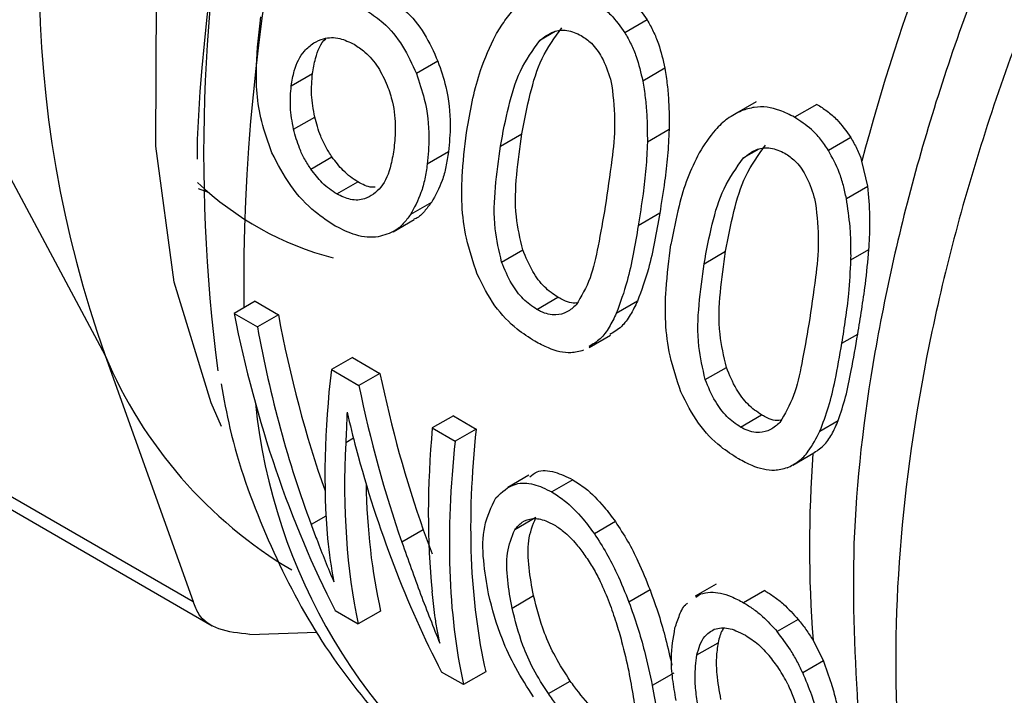
# Model space of a CAD drawing. Extents: x 0.4 to 10.6, y 0.4 to 8.1.
# Drawn here: x 3.9 to 3.9, y 5.4 to 5.4 of the extents above; entities that cross this region are included whole.
import ezdxf

# ---------------------------------------------------------------- set-up
doc = ezdxf.new("R2010")
doc.units = 0
doc.linetypes.add('SLD-SOLID', pattern=[0])
doc.layers.get('0').update_dxf_attribs({"linetype": 'CONTINUOUS'})

msp = doc.modelspace()

# ---------------------------------------------------------------- linework, layer by layer
at = {"color": 7, "linetype": 'SLD-SOLID'}
for p, q in [((3.886640480829676, 5.37216780632326), (3.886049027424309, 5.37182636754006)), ((3.881084736415013, 5.371070816458576), (3.880513548102556, 5.370741076464522)), ((3.868231794728832, 5.370773183832927), (3.872253640592759, 5.363262160598686)), ((3.877190454415911, 5.370417433352411), (3.877754366762811, 5.370742973021032)), ((3.887111273840479, 5.370884009626703), (3.886525334027322, 5.370545753772575)), ((3.851638104676668, 5.369973994855821), (3.874586241242318, 5.356726317598134)), ((3.889539910099603, 5.369996226815155), (3.888953055059412, 5.369657442611677)), ((3.891149926249573, 5.369926203448602), (3.890556388682234, 5.369583561504316)), ((3.877254937123762, 5.369265627803758), (3.877816116772257, 5.369589589919135)), ((3.852336820123777, 5.36922445410621), (3.87509477268264, 5.356086567741751)), ((3.882746733591835, 5.368818169570223), (3.883315629915772, 5.369146586427455)), ((3.887226563717833, 5.369255978997406), (3.886648223976559, 5.368922110571342)), ((3.874691800998545, 5.368994782674431), (3.874691800998545, 5.368466966430129)), ((3.892047787917983, 5.369046234385617), (3.891456334512615, 5.368704795602421)), ((3.881367922097038, 5.368663285147368), (3.880803992452545, 5.368337735493131)), ((3.877712792508536, 5.368207824833198), (3.878272402361945, 5.368530880725133)), ((3.892501880994498, 5.367752797023156), (3.892345019712987, 5.368422130208061)), ((3.878400934570445, 5.367547621213804), (3.878960095570188, 5.367870417988033)), ((3.874719223412158, 5.367696029612341), (3.874984639089411, 5.367598257619536)), ((3.891932641115682, 5.367424181834991), (3.892501880994498, 5.367752797023156)), ((3.880915481304285, 5.367322061172197), (3.88035528403466, 5.366998666172098)), ((3.886975887908623, 5.367033564465138), (3.886406991584687, 5.366705147607878)), ((3.879894096908105, 5.366543244403903), (3.880453048903747, 5.366865920522632)), ((3.882779196734925, 5.36573957507566), (3.883339670732734, 5.366063129827533)), ((3.888154040680195, 5.365696597632638), (3.888722937004132, 5.366025014489871)), ((3.892055531477533, 5.365800538248474), (3.892532513017566, 5.366075893830758)), ((3.876231921872246, 5.364697477852564), (3.875673812203316, 5.364375287998698)), ((3.876231921872246, 5.364697477852564), (3.876850984935916, 5.364340100352857)), ((3.883713293437535, 5.364480861717644), (3.884272454437278, 5.364803658491874)), ((3.88638484860538, 5.364700103877973), (3.885823543989124, 5.364376069620268)), ((3.875673812203316, 5.364375287998698), (3.876292875266985, 5.364017910498991)), ((3.876850984935916, 5.364340100352857), (3.876292875266985, 5.364017910498991)), ((3.885106875829234, 5.36347272709229), (3.885665755755983, 5.363795361606534)), ((3.891814299502644, 5.363583575191377), (3.892234893701358, 5.363826379054061)), ((3.872253640592759, 5.363262160598686), (3.874586241242318, 5.356726317598134)), ((3.878814516341011, 5.363206577800439), (3.878256406672083, 5.362884387946572)), ((3.878814516341011, 5.363206577800439), (3.879547517570903, 5.362783425197434)), ((3.878256406672083, 5.362884387946572), (3.878989407901973, 5.362461235343567)), ((3.888186503823285, 5.362618003138078), (3.888746977821095, 5.36294155788995)), ((3.879547517570903, 5.362783425197434), (3.878989407901973, 5.362461235343567)), ((3.881495857194226, 5.361658672673966), (3.880937747525297, 5.361336482820099)), ((3.881495857194226, 5.361658672673966), (3.882103526473429, 5.361307872666121)), ((3.889120600525895, 5.361359289780061), (3.889679761525638, 5.361682086554289)), ((3.891230851550245, 5.361254497571689), (3.891718570398289, 5.3615360516696)), ((3.880937747525297, 5.361336482820099), (3.8815454168045, 5.360985682812254)), ((3.882103526473429, 5.361307872666121), (3.8815454168045, 5.360985682812254)), ((3.890513205431554, 5.360350590597764), (3.891070353315571, 5.360672225225023)), ((3.883498478463307, 5.360081079146092), (3.882939590610757, 5.35975844005638)), ((3.884666394329149, 5.359961275560488), (3.884108467602613, 5.359639191317014)), ((3.883686011197257, 5.358955433561397), (3.883124910584666, 5.358631517072508)), ((3.885798750203064, 5.358849347623613), (3.885240129938499, 5.358526863009155)), ((3.880698231306322, 5.358630134390379), (3.880128894056575, 5.358301462992081)), ((3.880698231306322, 5.358630134390379), (3.88093141175891, 5.357996301454905)), ((3.888479481709858, 5.357190763569657), (3.887920614866297, 5.356868136608178)), ((3.883055019969425, 5.356556116735915), (3.883624663900556, 5.35688496517762)), ((3.886719321258234, 5.357037346277996), (3.886157741952504, 5.35671315344543)), ((3.887935516015672, 5.356843868592393), (3.888056176782739, 5.356928734202286)), ((3.889763220684286, 5.357018940335032), (3.889205293957749, 5.356696856091559)), ((3.878361300072921, 5.356486722639512), (3.878972767380751, 5.356133730076321)), ((3.87956604132332, 5.356476219833251), (3.878972767380751, 5.356133730076321)), ((3.890656155119505, 5.356251514967603), (3.890097869105091, 5.355929223311655)), ((3.876092869537533, 5.355856276853445), (3.877866868994387, 5.355912850799132)), ((3.887965034939923, 5.355310789423934), (3.88852774280413, 5.35563563375944)), ((3.891321087531252, 5.355160104221611), (3.891046957139619, 5.355701364919729)), ((3.890773053557235, 5.354843730942606), (3.891321087531252, 5.355160104221611)), ((3.881764248236911, 5.354522242479509), (3.881183164326435, 5.354857695080701)), ((3.882357522179501, 5.354864732236457), (3.881764248236911, 5.354522242479509)), ((3.887347832134507, 5.354825819148106), (3.886778681592601, 5.354497255533937)), ((3.884019624158874, 5.35428317407391), (3.884601527111669, 5.354619099498207))]:
    msp.add_line(p, q, dxfattribs=at)
at = {"color": 8, "linetype": 'SLD-SOLID'}
for p, q in [((3.884198592365381, 5.371857470305682), (3.883794716935598, 5.371624317982858)), ((3.889605899453525, 5.368735898368133), (3.889202024023819, 5.368502746045355)), ((3.87884212780608, 5.361063690174329), (3.878637094629564, 5.360945327040961)), ((3.878113816231766, 5.358998324588963), (3.877720331137559, 5.358771170479195))]:
    msp.add_line(p, q, dxfattribs=at)
at = {"color": 8, "linetype": 'SLD-SOLID', "flags": 128}
msp.add_lwpolyline([(3.875340178471386, 5.361377890418076), (3.875067508613224, 5.361999747027716), (3.874081233926772, 5.365202062795053), (3.873592776036596, 5.368819381796787), (3.87361304628481, 5.37277089910386), (3.874141591867565, 5.376968344349316), (3.875166605949936, 5.381317953542442), (3.876665191411111, 5.385722563601376), (3.878603872328221, 5.390083782815801), (3.880939341773155, 5.394304188755165), (3.883619429217759, 5.398289504524791), (3.886584265937231, 5.401950704755924), (3.889767622378504, 5.405206004285351), (3.889847071139391, 5.405279390884236)], dxfattribs=at)
at = {"color": 7, "linetype": 'SLD-SOLID'}
for centre, radius, start, end in [((3.926608653937232, 5.366505012765605), 0.05197651944153352, 132.8675987907582, 177.2543771555744), ((3.918750454623544, 5.368622884381317), 0.0438856932281569, 147.4366348940628, 187.550175035881), ((3.949349175542181, 5.353233596565834), 0.05899295475348682, 141.7675182687665, 165.0804087419821), ((3.900377097009112, 5.373349988945964), 0.02987796983676553, 160.2671894112578, 199.7328100890385), ((3.88046360836926, 5.373967984479508), 0.008402028912075418, 226.7340419930913, 255.114799172724), ((3.883338722391339, 5.367896117684869), 0.01201468254918964, 202.6866562455708, 239.2927813583385), ((3.924126746813681, 5.358191394331252), 0.03317339515439518, 175.7359781261742, 184.304745317235)]:
    msp.add_arc(centre, radius, start, end, dxfattribs=at)
at = {"color": 8, "linetype": 'SLD-SOLID'}
for centre, radius, start, end in [((3.92918078302427, 5.36503967838479), 0.05325255245672725, 132.2903082468931, 180.5552660436555), ((3.891436733826071, 5.363538543381076), 0.01527656224650322, 185.8065815702571, 235.8704775602591)]:
    msp.add_arc(centre, radius, start, end, dxfattribs=at)
at = {"color": 7, "linetype": 'SLD-SOLID'}
for centre, major_axis, ratio, start_param, end_param in [((3.900783031738324, 5.381230536667297), (0.0121838016139888, 0.03425362203759619), 0.6658480979970487, 2.30266639782334, 2.582851517431605), ((3.901440866513907, 5.38085077673477), (0.01278493928549729, 0.03309363056919779), 0.6563126177378863, 2.323882935647783, 2.488619951937407), ((3.901440866513907, 5.38085077673477), (0.01307063625277083, 0.03383315304001755), 0.6563126177378781, 2.322352890244909, 2.504001193717539), ((3.903991435405359, 5.379378364654907), (0.02222962952463536, 0.02867916859091845), 0.4637817576888798, 2.487773331303222, 2.675003905871124), ((3.904081677564021, 5.3793262689656), (0.01152364571077857, 0.0336861384540228), 0.6698097475092556, 2.295195640731583, 2.438121180938076), ((3.904081677564021, 5.3793262689656), (0.01178115734677343, 0.03443890132450456), 0.6698097475092304, 2.293665595328565, 2.433400359910644), ((3.903559033712677, 5.379627984838778), (0.0120969840648355, 0.03429386913508736), 0.6667210248608603, 2.333837500902733, 2.366118175006123), ((3.906630076762519, 5.377855109422819), (0.02174043058756192, 0.02897540674919253), 0.4793581218760982, 2.482279320453624, 2.660274593995731), ((3.90727180044912, 5.377484650223989), (0.02164810496441882, 0.02811019358986844), 0.466941766490776, 2.488251241060567, 2.775038639181693), ((3.904502505557578, 5.379083330136018), (0.02218212007166631, 0.0287079275162565), 0.4653202178925151, 2.552654604416141, 2.767450077051854), ((3.903541466830327, 5.379638125984099), (0.01188331411320265, 0.03439222628875527), 0.6688254141121652, 2.361341989305599, 2.576137461873423), ((3.90727180044912, 5.377484650223989), (0.02213186149993663, 0.02873835434048022), 0.46694176649077, 2.486721195657637, 2.766906315281085), ((3.904502505557578, 5.379083330136018), (0.02169726498813285, 0.02808043183284159), 0.4653202178925041, 2.616154807785185, 2.775582400933588), ((3.903826311340807, 5.379473688748343), (0.02171812090250702, 0.02898891894155931), 0.4800542434369027, 2.669245853818501, 2.721834499044171)]:
    msp.add_ellipse(centre, major_axis=major_axis, ratio=ratio, start_param=start_param, end_param=end_param, dxfattribs=at)
at = {"color": 8, "linetype": 'SLD-SOLID'}
for points, knots in [([(3.907815431630249, 5.390808655460945), (3.90653300882706, 5.389238341727909), (3.903968163220684, 5.386097714261841), (3.900644794395542, 5.380794526859108), (3.89782674413565, 5.375241434842816), (3.895622749084199, 5.36954182765043), (3.894086381818793, 5.363868943733411), (3.893263033783257, 5.358378214799425), (3.893174159414933, 5.353222463403434), (3.893826138960029, 5.348552255600315), (3.895186734256101, 5.34447363318368), (3.897269990537179, 5.341192743481727), (3.899184725863258, 5.339141685441042), (3.900541031063146, 5.338498174427087), (3.900812109769737, 5.338369558733985)], [0, 0, 0, 0, 0.0888905483189335, 0.1777810966376086, 0.266671644956284, 0.3555621932749595, 0.4444527415936347, 0.5333432899123103, 0.622233838230986, 0.7111243865496615, 0.800014934868337, 0.8889054831870119, 0.9777960315056875, 1, 1, 1, 1]), ([(3.904491967663852, 5.389159576989364), (3.903337064408492, 5.387601261239102), (3.901027257763389, 5.384484629557257), (3.898095507239506, 5.379341045396431), (3.895656870471987, 5.374023848654824), (3.893802573788121, 5.368627426223709), (3.89259090393581, 5.363317806206895), (3.891996491226669, 5.358247330888204), (3.892164908712487, 5.355200010657013), (3.892247573585308, 5.35370428509068)], [0, 0, 0, 0, 0.1435957425002291, 0.2871915017090312, 0.4307872776261754, 0.5743830702516299, 0.7179788795853643, 0.8615747056273483, 1, 1, 1, 1])]:
    msp.add_open_spline(points, degree=3, knots=knots, dxfattribs=at)
at = {"color": 7, "linetype": 'SLD-SOLID'}
for points, knots in [([(3.885742619161212, 5.373047775386186), (3.885834225345882, 5.372990228833667), (3.886017494332075, 5.3728751001622), (3.886333794030119, 5.372601621655781), (3.88652243522006, 5.372334784476419), (3.886640480829676, 5.37216780632326)], [0, 0, 0, 0, 0.2721984420537662, 0.5445651153152551, 1, 1, 1, 1]), ([(3.879787012275496, 5.372728043422983), (3.879930121150536, 5.372633190631923), (3.88027553057754, 5.372404252711748), (3.880743346036205, 5.371835632310508), (3.880972995116847, 5.371321150157057), (3.881084736415013, 5.371070816458576)], [0, 0, 0, 0, 0.2664325642126983, 0.6430650741615482, 1, 1, 1, 1]), ([(3.882615453935578, 5.371757443665105), (3.882696992055078, 5.371889268975834), (3.882860136131277, 5.372153029271882), (3.883094490694616, 5.372455105775712), (3.883273699176728, 5.372565126546752), (3.883331472196412, 5.372600594913515)], [0, 0, 0, 0, 0.4037176599575397, 0.8077712005463934, 1, 1, 1, 1]), ([(3.885149081593874, 5.372705133441901), (3.88524071386969, 5.372647602829105), (3.885424034835972, 5.372532506184013), (3.88574082038032, 5.372259387284982), (3.885930409079269, 5.371993022022864), (3.886049027424309, 5.37182636754006)], [0, 0, 0, 0, 0.27225527081183, 0.5446781592634315, 1, 1, 1, 1]), ([(3.879212238602788, 5.372396233644499), (3.879355394455892, 5.372301412889032), (3.879701091286218, 5.372072437028781), (3.880170078786477, 5.371504495192703), (3.880401221497833, 5.370990741368211), (3.880513548102556, 5.370741076464522)], [0, 0, 0, 0, 0.2664974016136429, 0.6435455137241565, 1, 1, 1, 1]), ([(3.876678919835849, 5.368642120599856), (3.876578035886882, 5.368917920593964), (3.876297072702962, 5.369686027366773), (3.876227511214251, 5.370925503074498), (3.876335633486381, 5.371817958000826), (3.876387392865378, 5.372245186469669)], [0, 0, 0, 0, 0.2260278219846481, 0.6294905896258621, 1, 1, 1, 1]), ([(3.886640480829676, 5.37216780632326), (3.886697315226331, 5.372068122230824), (3.886810988690568, 5.371868745853427), (3.886986375186013, 5.371443626399319), (3.887061988460836, 5.371104836065633), (3.887111273840479, 5.370884009626703)], [0, 0, 0, 0, 0.258249835131426, 0.5165208944962767, 1, 1, 1, 1]), ([(3.881868461301179, 5.369325185371475), (3.881914809743863, 5.369580081720186), (3.882007522516446, 5.37008996179041), (3.882226799301456, 5.370926100771454), (3.882473507081808, 5.371453815462074), (3.882615453935578, 5.371757443665105)], [0, 0, 0, 0, 0.2979944567853082, 0.5960910594447154, 1, 1, 1, 1]), ([(3.883315629915772, 5.369146586427455), (3.88338395002414, 5.369499291160256), (3.883516398770863, 5.37018306202858), (3.883817269265633, 5.371190895529852), (3.884188641732607, 5.371700910056419), (3.884378100395656, 5.371961098085772)], [0, 0, 0, 0, 0.3429085411805125, 0.6647794859355679, 0.9999999999999999, 0.9999999999999999, 0.9999999999999999, 0.9999999999999999]), ([(3.883794716935598, 5.371624317982858), (3.883912205513449, 5.371714487023398), (3.884127185767426, 5.371879478068409), (3.884524011932862, 5.371921358009519), (3.884767336670723, 5.371809511071061), (3.884893313143178, 5.371751604575874)], [0, 0, 0, 0, 0.3675651423542497, 0.6725696157164724, 1, 1, 1, 1]), ([(3.884893313143178, 5.371751604575874), (3.884985184301275, 5.371688982318521), (3.885191720245905, 5.371548200953129), (3.885474808131804, 5.371151339536941), (3.885630799959228, 5.370740560219592), (3.885694770012459, 5.370476952371815), (3.885708760692828, 5.370419299564682)], [0, 0, 0, 0, 0.2326460713905832, 0.5230126311085573, 0.8956796581927865, 1, 1, 1, 1]), ([(3.886049027424309, 5.37182636754006), (3.886106283186279, 5.371726821369876), (3.886220799715399, 5.371527720327389), (3.886397921853635, 5.371103640492509), (3.886475084885854, 5.370765774575155), (3.886525334027322, 5.370545753772575)], [0, 0, 0, 0, 0.2585793829524491, 0.517181370377013, 1, 1, 1, 1]), ([(3.877190454415911, 5.370417433352411), (3.877213360788313, 5.370552340258431), (3.877272781659172, 5.370902299025341), (3.877473217474748, 5.371317737221506), (3.87770219801554, 5.371489845782856), (3.877789905647157, 5.371555769438398)], [0, 0, 0, 0, 0.2790381451659975, 0.7238461549825919, 1, 1, 1, 1]), ([(3.877754366762811, 5.370742973021032), (3.877778609000896, 5.370876615527632), (3.877841554279266, 5.37122361998945), (3.877971496329444, 5.37155065721358), (3.878107285360809, 5.371667563552573), (3.878107623118681, 5.37166785434216)], [0, 0, 0, 0, 0.3845423666768252, 0.9984691277436777, 1, 1, 1, 1]), ([(3.877789905647157, 5.371555769438398), (3.877874770914577, 5.371598292416422), (3.878084778258225, 5.371703519654021), (3.878461412515107, 5.371712040966522), (3.878735257641574, 5.371580789755311), (3.878862315485013, 5.371519892210554)], [0, 0, 0, 0, 0.2665958599447664, 0.6597173387499105, 1, 1, 1, 1]), ([(3.878862315485013, 5.371519892210554), (3.878958964212992, 5.371456426183991), (3.879191097019008, 5.371303992239532), (3.879510252563067, 5.370931187532087), (3.879666658616754, 5.370591128551388), (3.879742073136952, 5.370427161848925)], [0, 0, 0, 0, 0.2697518406339435, 0.6478952491554015, 0.9999999999999999, 0.9999999999999999, 0.9999999999999999, 0.9999999999999999]), ([(3.882746733591835, 5.368818169570223), (3.882813713731233, 5.369170427176972), (3.882943424815105, 5.369852595300007), (3.883239404477151, 5.370857571551398), (3.883607116976874, 5.371365289760627), (3.883794716935598, 5.371624317982858)], [0, 0, 0, 0, 0.3434001912431882, 0.6650152031432903, 1, 1, 1, 1]), ([(3.881084736415013, 5.371070816458576), (3.881161600530366, 5.370846335151415), (3.881352110813185, 5.370289950717426), (3.881440048033566, 5.369444509815821), (3.881389559907836, 5.36889765287111), (3.881367922097038, 5.368663285147368)], [0, 0, 0, 0, 0.2787505085038528, 0.6908924661066638, 0.9999999999999999, 0.9999999999999999, 0.9999999999999999, 0.9999999999999999]), ([(3.877816116772257, 5.369589589919135), (3.87779646679304, 5.369688958479228), (3.877757166155138, 5.369887699035435), (3.877718733614114, 5.370280269320674), (3.877740143556384, 5.370558281785888), (3.877754366762811, 5.370742973021032)], [0, 0, 0, 0, 0.251307154105045, 0.5026229980542587, 1, 1, 1, 1]), ([(3.880513548102556, 5.370741076464522), (3.880591123533419, 5.370516818386061), (3.880783233235786, 5.369961460172419), (3.880873785527659, 5.369117469123249), (3.880824938685165, 5.368571748423085), (3.880803992452545, 5.368337735493131)], [0, 0, 0, 0, 0.2789522947339954, 0.6908043141910013, 1, 1, 1, 1]), ([(3.887111273840479, 5.370884009626703), (3.887134706513385, 5.370736686648374), (3.88718156511625, 5.370442083085122), (3.887226556237212, 5.369895259310291), (3.887226560829025, 5.36950285139327), (3.887226563717833, 5.369255978997406)], [0, 0, 0, 0, 0.2705973645380574, 0.5411168624391035, 1, 1, 1, 1]), ([(3.879742073136952, 5.370427161848925), (3.879792239853292, 5.370281466113408), (3.879920594166789, 5.369908695530119), (3.879972847202172, 5.369331263055108), (3.879937831817458, 5.368947874858039), (3.879922220625368, 5.368776945798197)], [0, 0, 0, 0, 0.262298207257175, 0.6711044449444613, 0.9999999999999999, 0.9999999999999999, 0.9999999999999999, 0.9999999999999999]), ([(3.885708760692828, 5.370419299564682), (3.885744441731666, 5.370078709362804), (3.88581499362413, 5.369405262510371), (3.885697148420469, 5.368333132728275), (3.88559045830474, 5.367623063460868), (3.885528719294073, 5.367212163409115)], [0, 0, 0, 0, 0.3012431480464867, 0.595646171705366, 1, 1, 1, 1]), ([(3.886525334027322, 5.370545753772575), (3.886549495157885, 5.370398568631067), (3.886597810413539, 5.370104241024092), (3.886645293647587, 5.369558875953787), (3.886647093353065, 5.36916779694601), (3.886648223976559, 5.368922110571342)], [0, 0, 0, 0, 0.271073733963336, 0.5420688706353133, 1, 1, 1, 1]), ([(3.877254937123762, 5.369265627803758), (3.877235086958323, 5.369364914880677), (3.87719538593044, 5.369563492520802), (3.87715609483266, 5.369955540927428), (3.877176741964983, 5.370233098252491), (3.877190454415911, 5.370417433352411)], [0, 0, 0, 0, 0.2514156317782393, 0.5028400915648442, 1, 1, 1, 1]), ([(3.891149926249573, 5.369926203448602), (3.891241532642264, 5.36986865677618), (3.891424802046406, 5.369753527863717), (3.891741101711971, 5.369480049220201), (3.891929742669663, 5.369213212159215), (3.892047787917983, 5.369046234385617)], [0, 0, 0, 0, 0.2721990442467944, 0.5445663253601126, 1, 1, 1, 1]), ([(3.889149266298101, 5.369754813352055), (3.889023309963138, 5.369690582020411), (3.88877152861457, 5.369562186324345), (3.888377122535841, 5.369195619762198), (3.888158271298371, 5.368849922936794), (3.888022761191472, 5.368635871536825)], [0, 0, 0, 0, 0.2759967305868468, 0.5517057085531369, 1, 1, 1, 1]), ([(3.890556388682234, 5.369583561504316), (3.890427234859711, 5.369649861679325), (3.890081482408894, 5.369827351184097), (3.889585721876139, 5.369896981979352), (3.889261149280218, 5.369791257496169), (3.889149266298101, 5.369754813352055)], [0, 0, 0, 0, 0.2809574660393918, 0.75213981716462, 1, 1, 1, 1]), ([(3.878272402361945, 5.368530880725133), (3.87821580660966, 5.368618203749115), (3.878102679413154, 5.368792750574531), (3.877935004713447, 5.369148071667946), (3.877861998451089, 5.369419197544629), (3.877816116772257, 5.369589589919135)], [0, 0, 0, 0, 0.2711159949767917, 0.5419239289324231, 0.9999999999999999, 0.9999999999999999, 0.9999999999999999, 0.9999999999999999]), ([(3.891456334512615, 5.368704795602421), (3.8913875744854, 5.368806684297549), (3.891250074385407, 5.369010432119297), (3.890952607605943, 5.369322945174911), (3.890708838469924, 5.36948328637431), (3.890556388682234, 5.369583561504316)], [0, 0, 0, 0, 0.2725806338003208, 0.5450821636000878, 1, 1, 1, 1]), ([(3.877712792508536, 5.368207824833198), (3.877656094414045, 5.368295098017811), (3.877542764695083, 5.368469542072312), (3.877374608708545, 5.368824572011159), (3.87730111799506, 5.369095425822811), (3.877254937123762, 5.369265627803758)], [0, 0, 0, 0, 0.2711612490935734, 0.542004602264276, 1, 1, 1, 1]), ([(3.882132272545946, 5.365415772574203), (3.882025389647295, 5.365734032084754), (3.881719210077572, 5.366645726670426), (3.881691996898127, 5.367978932687139), (3.88181678371134, 5.368930935353695), (3.881868461301179, 5.369325185371475)], [0, 0, 0, 0, 0.2390831028799195, 0.6848837605636342, 1, 1, 1, 1]), ([(3.883339670732734, 5.366063129827533), (3.883271531589561, 5.366358919949578), (3.883114820061196, 5.36703920032797), (3.883164866899343, 5.368065133301755), (3.883265079771682, 5.368783980182066), (3.883315629915772, 5.369146586427455)], [0, 0, 0, 0, 0.276016047175159, 0.6348024731751075, 1, 1, 1, 1]), ([(3.887226563717833, 5.369255978997406), (3.887215328674722, 5.369021939345438), (3.887192872786702, 5.368554155807374), (3.887099883533425, 5.367812959489384), (3.887020619648646, 5.367314733221341), (3.886975887908623, 5.367033564465138)], [0, 0, 0, 0, 0.3037238527148114, 0.607063876669814, 0.9999999999999999, 0.9999999999999999, 0.9999999999999999, 0.9999999999999999]), ([(3.886648223976559, 5.368922110571342), (3.88663802584469, 5.368688311511407), (3.886617642569208, 5.368221011156052), (3.886527779901336, 5.367481694840391), (3.886450525341008, 5.366985025819031), (3.886406991584687, 5.366705147607878)], [0, 0, 0, 0, 0.304128106305494, 0.6078688776160307, 1, 1, 1, 1]), ([(3.892047787917983, 5.369046234385617), (3.892104085139534, 5.368948796089382), (3.89221771835623, 5.368752121604826), (3.892302328108566, 5.368532795660231), (3.892345019713101, 5.368422130208173)], [0, 0, 0, 0, 0.4954292696115091, 0.9999999999999999, 0.9999999999999999, 0.9999999999999999, 0.9999999999999999]), ([(3.878360598099808, 5.366696534910234), (3.878182343951965, 5.366811691798431), (3.877763886330021, 5.367082026476015), (3.877145716234016, 5.367738590421265), (3.876833531057843, 5.368342855426497), (3.876678919835849, 5.368642120599856)], [0, 0, 0, 0, 0.2724995468421554, 0.639701873601232, 1, 1, 1, 1]), ([(3.879922220625368, 5.368776945798197), (3.87989832584236, 5.368625119210254), (3.879835375831653, 5.368225137116535), (3.879653634050803, 5.367781417696115), (3.879442058007259, 5.367598305806736), (3.879375102190795, 5.367540357818616)], [0, 0, 0, 0, 0.294882001075163, 0.7768568192711016, 1, 1, 1, 1]), ([(3.881367922097038, 5.368663285147368), (3.881347242463911, 5.368530747403223), (3.881305877799928, 5.36826563732037), (3.881175899006569, 5.367790515294874), (3.881018368200944, 5.367507139953274), (3.880915481304285, 5.367322061172197)], [0, 0, 0, 0, 0.2574921402191575, 0.515051490185853, 0.9999999999999999, 0.9999999999999999, 0.9999999999999999, 0.9999999999999999]), ([(3.882779196734925, 5.36573957507566), (3.882710507873104, 5.366035084606166), (3.882552580643717, 5.366714510646622), (3.882599809164344, 5.367738796497084), (3.882697471215978, 5.368456265951289), (3.882746733591835, 5.368818169570223)], [0, 0, 0, 0, 0.2761292162611777, 0.6348674431507609, 0.9999999999999999, 0.9999999999999999, 0.9999999999999999, 0.9999999999999999]), ([(3.888022761191472, 5.368635871536825), (3.887914554043864, 5.368414125974069), (3.887698337082535, 5.367971039238798), (3.887452421585325, 5.367147381786866), (3.887340245559508, 5.366548082223717), (3.887275768389442, 5.366203613433948)], [0, 0, 0, 0, 0.2987334077380067, 0.5969220249855314, 1, 1, 1, 1]), ([(3.888722937004132, 5.366025014489871), (3.8887912571125, 5.366377719222672), (3.888923705859222, 5.367061490090996), (3.889224576353977, 5.368069323592247), (3.889595948820872, 5.368579338118884), (3.889785407483877, 5.368839526148269)], [0, 0, 0, 0, 0.3429085411865391, 0.6647794859442138, 1, 1, 1, 1]), ([(3.889202024023819, 5.368502746045355), (3.889319512601765, 5.368592915085909), (3.889534492855883, 5.368757906130919), (3.889931319021324, 5.368799786071889), (3.890174643759082, 5.36868793913349), (3.890300620231399, 5.36863003263837)], [0, 0, 0, 0, 0.3675651425943233, 0.6725696160565873, 1, 1, 1, 1]), ([(3.890300620231399, 5.36863003263837), (3.890392491389463, 5.368567410381051), (3.890599027334046, 5.368426629015714), (3.890882115219898, 5.368029767599833), (3.891038107047336, 5.367618988282432), (3.891102077100656, 5.36735538043459), (3.891116067781105, 5.367297727627196)], [0, 0, 0, 0, 0.2326460712989458, 0.5230126309695722, 0.8956796577141078, 1, 1, 1, 1]), ([(3.891932641115682, 5.367424181834991), (3.8919079330494, 5.367541974494495), (3.891858506826899, 5.367777607916037), (3.891718182737973, 5.368221621429115), (3.891559611309945, 5.368514224590897), (3.891456334512615, 5.368704795602421)], [0, 0, 0, 0, 0.2584696878467431, 0.5170449259653597, 1, 1, 1, 1]), ([(3.878960095570188, 5.367870417988033), (3.878894005669002, 5.367912255373185), (3.878761807922707, 5.367995941502663), (3.878522323923639, 5.368205488813128), (3.878369615646461, 5.368404311347499), (3.878272402361945, 5.368530880725133)], [0, 0, 0, 0, 0.266489299920569, 0.5330509537540236, 1, 1, 1, 1]), ([(3.880803992452545, 5.368337735493131), (3.880783683474128, 5.368205348010092), (3.880743060222251, 5.367940538527394), (3.880614360769657, 5.367466195952422), (3.880457623947016, 5.36718334874015), (3.88035528403466, 5.366998666172098)], [0, 0, 0, 0, 0.2575921100328762, 0.5152513805556179, 1, 1, 1, 1]), ([(3.888154040680195, 5.365696597632638), (3.888221020819593, 5.366048855239388), (3.888350731903463, 5.366731023362423), (3.888646711565495, 5.367735999613791), (3.889014424065139, 5.368243717823092), (3.889202024023819, 5.368502746045355)], [0, 0, 0, 0, 0.3434001912492238, 0.6650152031518908, 1, 1, 1, 1]), ([(3.878400934570445, 5.367547621213804), (3.878334838680614, 5.367589455063496), (3.87820262895804, 5.367673134119423), (3.87796303179502, 5.367882610647562), (3.877810128460172, 5.368081325782272), (3.877712792508536, 5.368207824833198)], [0, 0, 0, 0, 0.2664946040369829, 0.5330615527967171, 1, 1, 1, 1]), ([(3.879419168854274, 5.367730497638942), (3.879388602134651, 5.367727499002342), (3.879245265791913, 5.36771343751296), (3.879085662884953, 5.367801295705187), (3.878960095570188, 5.367870417988033)], [0, 0, 0, 0, 0.2132517060171335, 0.9999999999999999, 0.9999999999999999, 0.9999999999999999, 0.9999999999999999]), ([(3.879375102190795, 5.367540357818616), (3.879298443105183, 5.36749477676485), (3.879119119626976, 5.367388152050554), (3.878781183214299, 5.367366515497272), (3.878524131522091, 5.367488944680533), (3.878400934570445, 5.367547621213804)], [0, 0, 0, 0, 0.27996822521229, 0.6549109675961613, 1, 1, 1, 1]), ([(3.892532513017566, 5.366075893830758), (3.892540681010605, 5.366222067795248), (3.892557018106678, 5.366514435588663), (3.892565154297512, 5.367074923516877), (3.892526576587465, 5.367488222749394), (3.892501880994498, 5.367752797023156)], [0, 0, 0, 0, 0.2645973247830424, 0.5292306072442403, 1, 1, 1, 1]), ([(3.880915481304285, 5.367322061172197), (3.880854003272926, 5.367241214827727), (3.880731002240766, 5.36707946300197), (3.880576068112193, 5.366920852849102), (3.880467618327567, 5.366883740539516), (3.880447562527483, 5.366876877298024)], [0, 0, 0, 0, 0.4488756567124121, 0.8980796532791294, 1, 1, 1, 1]), ([(3.891116067781105, 5.367297727627196), (3.891151748916324, 5.366957137000385), (3.8912223010013, 5.366283689289216), (3.891104456100147, 5.365211559324206), (3.890997766085292, 5.364501490349177), (3.890936027212031, 5.364090590992614)], [0, 0, 0, 0, 0.3012435064275011, 0.5956468967090223, 1, 1, 1, 1]), ([(3.892055531477533, 5.365800538248474), (3.892055886954097, 5.36594540041298), (3.892056597971271, 5.366235150841608), (3.892030290016494, 5.366777940218156), (3.891970321897598, 5.367174809960588), (3.891932641115682, 5.367424181834991)], [0, 0, 0, 0, 0.2709171039570824, 0.5418830186770452, 1, 1, 1, 1]), ([(3.885528719294073, 5.367212163409115), (3.88546736421954, 5.366861725489525), (3.885352903769164, 5.366207968935409), (3.885155673552885, 5.365274058663943), (3.884893275362029, 5.364829383458247), (3.884759411401591, 5.364602529820464)], [0, 0, 0, 0, 0.3614057033624354, 0.6742174121605484, 1, 1, 1, 1]), ([(3.886975887908623, 5.367033564465138), (3.886931624684997, 5.366780902163403), (3.886843082035888, 5.366275485076869), (3.886669884277574, 5.365471651958249), (3.88648807806318, 5.364979530271802), (3.88638484860538, 5.364700103877973)], [0, 0, 0, 0, 0.3016966862066671, 0.6035038037425327, 1, 1, 1, 1]), ([(3.88035528403466, 5.366998666172098), (3.880294745880204, 5.366916336441871), (3.880173625293911, 5.366751616765763), (3.879902591815697, 5.366517419083788), (3.879656506559903, 5.366450802322407), (3.879501273779257, 5.366408779873425)], [0, 0, 0, 0, 0.2694977766673546, 0.5391926630045603, 1, 1, 1, 1]), ([(3.879501273779257, 5.366408779873425), (3.87940554202281, 5.366401879292746), (3.879214066373311, 5.366388077256552), (3.878831080653674, 5.366459804217712), (3.878543118654675, 5.366604696824002), (3.878360598099808, 5.366696534910234)], [0, 0, 0, 0, 0.2679988244484662, 0.5360316250435235, 0.9999999999999999, 0.9999999999999999, 0.9999999999999999, 0.9999999999999999]), ([(3.886406991584687, 5.366705147607878), (3.886363618330572, 5.366452797289587), (3.886276855904149, 5.365948004039216), (3.886106211740088, 5.365145718490819), (3.885925871393853, 5.364654687082666), (3.885823543989124, 5.364376069620268)], [0, 0, 0, 0, 0.301884917741203, 0.6038806287085441, 1, 1, 1, 1]), ([(3.884272454437278, 5.364803658491874), (3.884149920145094, 5.36488832571047), (3.883904623534996, 5.36505781770604), (3.88356812063016, 5.365507539216537), (3.883420596309866, 5.365866318660838), (3.883339670732734, 5.366063129827533)], [0, 0, 0, 0, 0.3106319529290973, 0.6218419650783948, 1, 1, 1, 1]), ([(3.887539579898906, 5.362294200345993), (3.887432696927817, 5.362612460211279), (3.88712651713126, 5.363524155870677), (3.887099304109697, 5.364857361946752), (3.887224090912104, 5.365809364349534), (3.887275768389442, 5.366203613433948)], [0, 0, 0, 0, 0.2390833540461176, 0.6848845232891874, 1, 1, 1, 1]), ([(3.888746977821095, 5.36294155788995), (3.888678838677921, 5.363237348011993), (3.888522127149556, 5.363917628390386), (3.888572173987703, 5.364943561364171), (3.888672386860042, 5.365662408244482), (3.888722937004132, 5.366025014489871)], [0, 0, 0, 0, 0.2760160471751565, 0.6348024731751108, 1, 1, 1, 1]), ([(3.892234893701358, 5.363826379054061), (3.89227004645836, 5.36404311612067), (3.892340359961622, 5.364476639512269), (3.892452572459627, 5.365219955550187), (3.892503514969396, 5.365765406386956), (3.892532513017566, 5.366075893830758)], [0, 0, 0, 0, 0.301027411925708, 0.6021232391086968, 1, 1, 1, 1]), ([(3.883713293437535, 5.364480861717644), (3.883590716511812, 5.364565531794903), (3.88334533446778, 5.364735029573571), (3.883008433094674, 5.365184521153229), (3.882860386265844, 5.365542989474465), (3.882779196734925, 5.36573957507566)], [0, 0, 0, 0, 0.310704434931991, 0.6219872858111666, 1, 1, 1, 1]), ([(3.891814299502644, 5.363583575191377), (3.891848195474234, 5.36379988909929), (3.891915994320449, 5.364232560968216), (3.892013400314908, 5.364965368537421), (3.892040340018202, 5.365499396625278), (3.892055531477533, 5.365800538248474)], [0, 0, 0, 0, 0.3036237124161652, 0.6073092588824262, 1, 1, 1, 1]), ([(3.888186503823285, 5.362618003138078), (3.888117814961465, 5.362913512668582), (3.887959887732078, 5.363592938709038), (3.888007116252704, 5.3646172245595), (3.888104778304339, 5.365334694013705), (3.888154040680195, 5.365696597632638)], [0, 0, 0, 0, 0.2761292162611949, 0.6348674431508002, 1, 1, 1, 1]), ([(3.883658714775192, 5.36363799725634), (3.883501729269824, 5.363738266038899), (3.883130389197307, 5.363975446005924), (3.882557922600754, 5.364560657287819), (3.882276495132186, 5.36512603470916), (3.882132272545946, 5.365415772574203)], [0, 0, 0, 0, 0.2631078588950335, 0.6223663208459154, 0.9999999999999999, 0.9999999999999999, 0.9999999999999999, 0.9999999999999999]), ([(3.884774804645588, 5.364660622395819), (3.884774490163196, 5.364660538284738), (3.88465599302638, 5.364628845183409), (3.884473961895475, 5.364695769126168), (3.884305624086744, 5.364785899087464), (3.884272454437278, 5.364803658491874)], [0, 0, 0, 0, 0.002132103952287401, 0.8033779305143719, 1, 1, 1, 1]), ([(3.88638484860538, 5.364700103877973), (3.886322983339277, 5.364575210431767), (3.886199192197816, 5.364325301181537), (3.885967456204531, 5.364001123627372), (3.885758365827404, 5.363879743178577), (3.885651850193905, 5.363817909078054)], [0, 0, 0, 0, 0.3289022822811137, 0.6581267893583836, 1, 1, 1, 1]), ([(3.884759411401591, 5.364602529820464), (3.884680168949968, 5.364533582853792), (3.884521322576059, 5.364395374413447), (3.88420206304158, 5.36430830215704), (3.883915603753414, 5.364370493931959), (3.883746575177337, 5.364462705293392), (3.883713293437535, 5.364480861717644)], [0, 0, 0, 0, 0.2860777552532646, 0.573460476635572, 0.9160143346098624, 1, 1, 1, 1]), ([(3.885823543989124, 5.364376069620268), (3.885762001382466, 5.364251338082932), (3.885638855859064, 5.36400175277473), (3.885407941193311, 5.363678091554353), (3.885199257055386, 5.363556957425259), (3.885092976743779, 5.363495265275993)], [0, 0, 0, 0, 0.328963391346634, 0.6582491579043799, 1, 1, 1, 1]), ([(3.890936027212031, 5.364090590992614), (3.890874672111977, 5.363740153083869), (3.890760211608852, 5.363086396520611), (3.890562980935091, 5.362152486494084), (3.890300582550196, 5.361707811443297), (3.890166718489865, 5.361480957883014)], [0, 0, 0, 0, 0.3614056793914983, 0.6742173977346468, 1, 1, 1, 1]), ([(3.884950861283996, 5.363397388998302), (3.884840900094142, 5.363368031566733), (3.884557305666691, 5.363292317544285), (3.884102736178659, 5.36340259332569), (3.883779670510484, 5.363573870943283), (3.883658714775192, 5.36363799725634)], [0, 0, 0, 0, 0.2837650601285897, 0.7318417512976997, 1, 1, 1, 1]), ([(3.891718570398289, 5.3615360516696), (3.891785845184723, 5.361739816710775), (3.891920267149263, 5.362146960287014), (3.892080010544514, 5.362922535502456), (3.892179037713734, 5.363500423183449), (3.892234893701358, 5.363826379054061)], [0, 0, 0, 0, 0.3039998970840405, 0.6074231603245326, 1, 1, 1, 1]), ([(3.891230851550245, 5.361254497571689), (3.891311254712327, 5.361464641655417), (3.891471910699018, 5.361884536896409), (3.891655825231142, 5.362672065742325), (3.891756970712242, 5.363253832491449), (3.891814299502644, 5.363583575191377)], [0, 0, 0, 0, 0.3026577844968502, 0.6047496608224573, 1, 1, 1, 1]), ([(3.889679761525638, 5.361682086554289), (3.889557227233428, 5.361766753772895), (3.889311930623279, 5.361936245768485), (3.888975427718417, 5.362385967278994), (3.888827903398179, 5.362744746723297), (3.888746977821095, 5.36294155788995)], [0, 0, 0, 0, 0.3106319529828797, 0.621841965192594, 1, 1, 1, 1]), ([(3.889120600525895, 5.36135928978006), (3.888998023600147, 5.361443959857328), (3.888752641556062, 5.361613457636015), (3.888415740182931, 5.362062949215686), (3.888267693354157, 5.362421417536924), (3.888186503823285, 5.362618003138078)], [0, 0, 0, 0, 0.3107044349858699, 0.6219872859253311, 1, 1, 1, 1]), ([(3.875329845875188, 5.362503041480097), (3.875402529591817, 5.362107913558559), (3.875661146041057, 5.360702006089834), (3.876466480830842, 5.35849569556492), (3.877754863816271, 5.355915845860923), (3.879459525338164, 5.353653229714371), (3.881162180232535, 5.351964615900743), (3.882407677563222, 5.351243522795997), (3.882841913227601, 5.350992117726146)], [0, 0, 0, 0, 0.07822252676640305, 0.2783241289952854, 0.4797868350261764, 0.6829710285250765, 0.8894696257758641, 1, 1, 1, 1]), ([(3.889066021863552, 5.360516425318757), (3.888909036382955, 5.360616694084633), (3.888537696357305, 5.36085387401969), (3.887965229818405, 5.361439085167088), (3.887683802433667, 5.362004462528683), (3.887539579898906, 5.362294200345993)], [0, 0, 0, 0, 0.2631078603222701, 0.6223663438828451, 0.9999999999999999, 0.9999999999999999, 0.9999999999999999, 0.9999999999999999]), ([(3.878673543011218, 5.361755821405952), (3.878670760841059, 5.361679339392423), (3.878665196492562, 5.361526375140573), (3.878653891970834, 5.361254398224334), (3.878643513789863, 5.361063439630218), (3.878637094629564, 5.360945327040961)], [0, 0, 0, 0, 0.2761356328191888, 0.5522720772368974, 1, 1, 1, 1]), ([(3.890182111733945, 5.361539050458169), (3.890181797251661, 5.361538966347116), (3.890063300114985, 5.361507273245795), (3.889881268984097, 5.361574197188482), (3.889712931175251, 5.361664327149809), (3.889679761525638, 5.361682086554289)], [0, 0, 0, 0, 0.002132103217330616, 0.8033779296319582, 0.9999999999999999, 0.9999999999999999, 0.9999999999999999, 0.9999999999999999]), ([(3.891045093675316, 5.360658082220823), (3.891141570682238, 5.360722766905212), (3.891338415271275, 5.36085474477768), (3.891553392737992, 5.361154777039333), (3.891663080202931, 5.361407965318937), (3.891718570398289, 5.3615360516696)], [0, 0, 0, 0, 0.3220123613312841, 0.6570103380425836, 0.9999999999999999, 0.9999999999999999, 0.9999999999999999, 0.9999999999999999]), ([(3.890166718489865, 5.361480957883014), (3.890087476038306, 5.36141201091634), (3.889928629664526, 5.361273802475996), (3.889609370130238, 5.361186730219485), (3.88932291084204, 5.361248921994259), (3.889153882265845, 5.361341133355732), (3.889120600525895, 5.361359289780061)], [0, 0, 0, 0, 0.2860777551045622, 0.5734604763368022, 0.9160143342360254, 1, 1, 1, 1]), ([(3.890358168526308, 5.360275816719057), (3.890463455312838, 5.360328916615742), (3.890672591519365, 5.3604343914937), (3.890975292698793, 5.360754062216513), (3.891134234301485, 5.361065301670529), (3.891230851550245, 5.361254497571689)], [0, 0, 0, 0, 0.2844612671169321, 0.5650390924576167, 1, 1, 1, 1]), ([(3.890358168526308, 5.360275816719057), (3.890248207155362, 5.360246459207761), (3.889964612658404, 5.360170745085827), (3.889510043027807, 5.360281021446765), (3.889186977540886, 5.360452299017858), (3.889066021863552, 5.360516425318757)], [0, 0, 0, 0, 0.2837655154951093, 0.731841899828106, 1, 1, 1, 1]), ([(3.883525995934117, 5.360035977463206), (3.883585562465564, 5.360087196025759), (3.88374839456727, 5.360227207975156), (3.884164474976409, 5.360202733398793), (3.884505970237555, 5.360038450616912), (3.884666394329149, 5.359961275560488)], [0, 0, 0, 0, 0.2342164617001353, 0.6402581749525887, 1, 1, 1, 1]), ([(3.884666394329149, 5.359961275560488), (3.884777329184944, 5.359890176520438), (3.885064442679754, 5.35970616317567), (3.88545798403145, 5.35931183059032), (3.885701778125899, 5.358980956737637), (3.885798750203064, 5.358849347623613)], [0, 0, 0, 0, 0.2749486279101668, 0.7116019657399697, 0.9999999999999999, 0.9999999999999999, 0.9999999999999999, 0.9999999999999999]), ([(3.882626708543317, 5.35947863213256), (3.882783896485004, 5.359632395810512), (3.883039700179348, 5.359882626944363), (3.883602831743056, 5.35988620369719), (3.883946876647128, 5.359718131458965), (3.884108467602613, 5.359639191317014)], [0, 0, 0, 0, 0.4580828117443115, 0.7454724217476272, 1, 1, 1, 1]), ([(3.882429119379709, 5.356930378064589), (3.882378494091325, 5.357227455116134), (3.882272951590965, 5.35784679489315), (3.882273100805355, 5.35876921627868), (3.882506983652183, 5.359238437343941), (3.882626708543317, 5.35947863213256)], [0, 0, 0, 0, 0.3103223192463163, 0.6469532230991129, 1, 1, 1, 1]), ([(3.884108467602613, 5.359639191317014), (3.884219392880012, 5.359568086877372), (3.884506497432772, 5.35938404939898), (3.88489981096058, 5.358989586741387), (3.885143297309436, 5.358658524063721), (3.885240129938499, 5.358526863009155)], [0, 0, 0, 0, 0.2749538570741896, 0.7116547825337941, 1, 1, 1, 1]), ([(3.883124910584666, 5.358631517072508), (3.883186445794231, 5.358706044219722), (3.883309833577677, 5.358855482883639), (3.883589908882116, 5.358953538680481), (3.883896755422009, 5.358908068405526), (3.884098873035638, 5.358802556510118), (3.884174669627312, 5.358762988251275)], [0, 0, 0, 0, 0.2819382550061929, 0.5653305903980008, 0.836993623853943, 1, 1, 1, 1]), ([(3.883624663900556, 5.35688496517762), (3.88357974802542, 5.357132375046269), (3.883488861894167, 5.357633002624556), (3.883454201114023, 5.358379334337378), (3.883607692098432, 5.358760793313531), (3.883686011197257, 5.358955433561397)], [0, 0, 0, 0, 0.3236456643317068, 0.6548887723951479, 1, 1, 1, 1]), ([(3.877720331137559, 5.358771170479195), (3.877769208287671, 5.35864111706054), (3.877891444639004, 5.358315867831856), (3.878091455491778, 5.3578064391798), (3.878245248674363, 5.35743573681424), (3.878322169577133, 5.357250327031191)], [0, 0, 0, 0, 0.2498295956328249, 0.6247962116096785, 1, 1, 1, 1]), ([(3.884174669627312, 5.358762988251275), (3.884256848430244, 5.358709664479031), (3.884460689976528, 5.358577396791986), (3.884744276169786, 5.358287747877467), (3.88491771700482, 5.358051160768564), (3.884990242167833, 5.357952230671528)], [0, 0, 0, 0, 0.2821327990766124, 0.6998201965640141, 1, 1, 1, 1]), ([(3.885798750203064, 5.358849347623613), (3.885910792609782, 5.358677872888886), (3.886134638044787, 5.358335289774935), (3.886445375272614, 5.35771802601352), (3.886617531542629, 5.357290265467667), (3.886719321258234, 5.357037346277996)], [0, 0, 0, 0, 0.2905847522650163, 0.580548670657267, 1, 1, 1, 1]), ([(3.883055019969425, 5.356556116735915), (3.883011226941078, 5.356804429289218), (3.882922653420438, 5.357306653453549), (3.882891050799957, 5.358054591216635), (3.883045899588348, 5.358436599050449), (3.883124910584666, 5.358631517072508)], [0, 0, 0, 0, 0.3238465384498825, 0.6549953072510827, 1, 1, 1, 1]), ([(3.885240129938499, 5.358526863009155), (3.885351989494063, 5.358355264497587), (3.885575469629717, 5.358012434075551), (3.885885254368429, 5.357394647616653), (3.886056505505916, 5.35696634681018), (3.886157741952504, 5.35671315344543)], [0, 0, 0, 0, 0.2906380232006403, 0.5806551306505436, 1, 1, 1, 1]), ([(3.880128894056575, 5.358301462992081), (3.880293610926693, 5.35783809914119), (3.880540987496575, 5.357142205879263), (3.880879758985688, 5.356262368691617), (3.881050847447014, 5.355837989056599), (3.881136437940028, 5.355625684486763)], [0, 0, 0, 0, 0.4989519408395207, 0.7493404869362139, 1, 1, 1, 1]), ([(3.884990242167833, 5.357952230671528), (3.885064882089569, 5.357839391305424), (3.885214118296758, 5.357613778541807), (3.885439770413559, 5.357188845569326), (3.885561135189786, 5.356887172831204), (3.885636202475322, 5.356700580359521)], [0, 0, 0, 0, 0.2762523279930724, 0.552343152267941, 1, 1, 1, 1]), ([(3.881136437940028, 5.355625684486763), (3.881112020221351, 5.355746432239196), (3.881063185070861, 5.355987926325497), (3.880990295551627, 5.356442530542667), (3.880953111905062, 5.356781320322188), (3.880929514957604, 5.356996318187239)], [0, 0, 0, 0, 0.2676132264223232, 0.5352233088800875, 1, 1, 1, 1]), ([(3.883624423637011, 5.35419646182654), (3.883460929033346, 5.35445372930012), (3.883134067658915, 5.3549680630954), (3.882698974403851, 5.355894003257671), (3.88253256444969, 5.356533098581767), (3.882429119379709, 5.356930378064589)], [0, 0, 0, 0, 0.2746623020773359, 0.5491098516326636, 1, 1, 1, 1]), ([(3.884601527111669, 5.354619099498207), (3.884461881153965, 5.354835510017272), (3.884183136945855, 5.355267482268784), (3.883843198906988, 5.356032668425022), (3.883708446383702, 5.356558209572299), (3.883624663900556, 5.35688496517762)], [0, 0, 0, 0, 0.2752250436111153, 0.5493706233604202, 1, 1, 1, 1]), ([(3.886719321258234, 5.357037346277996), (3.8867995961888, 5.356814186726331), (3.886960082715913, 5.356368043687825), (3.887152178415828, 5.355693159675228), (3.8872466668436, 5.355268738575791), (3.887297887179196, 5.355038668167598)], [0, 0, 0, 0, 0.3142611305604234, 0.6282743204456603, 1, 1, 1, 1]), ([(3.888056176782739, 5.356928734202286), (3.888144127386401, 5.356949051165336), (3.888383983078889, 5.357004458849177), (3.888788716230428, 5.356917225624876), (3.889095468836939, 5.356754953558207), (3.889205293957749, 5.356696856091559)], [0, 0, 0, 0, 0.2709739868312343, 0.7389904168030106, 1, 1, 1, 1]), ([(3.889763220684286, 5.357018940335032), (3.889847129167614, 5.356967142664826), (3.890015001920365, 5.356863512887017), (3.890321498157686, 5.356621474533487), (3.890527700212276, 5.35639352044526), (3.890656155119505, 5.356251514967603)], [0, 0, 0, 0, 0.2736744043338723, 0.5475307595970197, 1, 1, 1, 1]), ([(3.876092869537533, 5.355856276853445), (3.875801335249826, 5.355887368008304), (3.875218011129734, 5.355949577571005), (3.874745593023356, 5.356304396554412), (3.874629567051382, 5.356611602403482), (3.874586241242318, 5.356726317598134)], [0, 0, 0, 0, 0.3850076548413841, 0.7703527885353394, 1, 1, 1, 1]), ([(3.885636202475322, 5.356700580359521), (3.885698950220664, 5.356524261848083), (3.885824422398788, 5.356171690332515), (3.88600375957928, 5.355552448529222), (3.886094822072994, 5.355136773108378), (3.886151848931775, 5.354876461068189)], [0, 0, 0, 0, 0.2721450959509149, 0.5441890823129241, 1, 1, 1, 1]), ([(3.886157741952504, 5.35671315344543), (3.886237588492902, 5.356489489339698), (3.886397218555463, 5.356042337653315), (3.886606801343904, 5.355291770229925), (3.886713797965578, 5.354797179437875), (3.886778681592601, 5.354497255533937)], [0, 0, 0, 0, 0.2825898109694234, 0.5649565902225127, 0.9999999999999999, 0.9999999999999999, 0.9999999999999999, 0.9999999999999999]), ([(3.887381240919303, 5.356026336822392), (3.887420887766027, 5.356142644462764), (3.887500228720311, 5.356375398387487), (3.887605158766122, 5.356614307150854), (3.887706514074965, 5.356683025001812), (3.887715301128257, 5.356688982533049)], [0, 0, 0, 0, 0.4770468147391073, 0.9546622908983917, 1, 1, 1, 1]), ([(3.889205293957749, 5.356696856091559), (3.88928919789358, 5.356645055813644), (3.889457061537869, 5.356541420825132), (3.889763470110611, 5.356299335273421), (3.889969513796358, 5.356071286642892), (3.890097869105091, 5.355929223311655)], [0, 0, 0, 0, 0.2736768382957878, 0.5475355950732435, 1, 1, 1, 1]), ([(3.884019624158874, 5.35428317407391), (3.883880976185833, 5.354500629255412), (3.883604227876431, 5.354934680706229), (3.883268888857291, 5.355702429716557), (3.883136953190292, 5.356229069039517), (3.883055019969425, 5.356556116735915)], [0, 0, 0, 0, 0.2756216296005738, 0.550154599113424, 1, 1, 1, 1]), ([(3.890656155119505, 5.356251514967603), (3.890725324274155, 5.356164688260762), (3.890865116652552, 5.355989209582168), (3.890985924776712, 5.35579797618714), (3.891046957139713, 5.355701364919777)], [0, 0, 0, 0, 0.4947991832174816, 1, 1, 1, 1]), ([(3.887411327059143, 5.354106055658036), (3.887377283033548, 5.354296882495388), (3.887309184525284, 5.3546785947851), (3.887263165792047, 5.355342800472788), (3.887336345537488, 5.355766437670786), (3.887381240919303, 5.356026336822392)], [0, 0, 0, 0, 0.2787005101442866, 0.5574866268729202, 1, 1, 1, 1]), ([(3.887965034939923, 5.355310789423934), (3.887989302173765, 5.355400744655183), (3.888037865666396, 5.355580762709094), (3.888170768309442, 5.355839368916718), (3.888332910761377, 5.355938030355214), (3.888424822397069, 5.355993957313784)], [0, 0, 0, 0, 0.301980745352254, 0.6043226763067694, 1, 1, 1, 1]), ([(3.888424822397069, 5.355993957313784), (3.888486797252863, 5.356010044967904), (3.888652348677869, 5.356053019397296), (3.8889434073445, 5.355994359162927), (3.889167736352138, 5.355876247730134), (3.889252506670068, 5.355831615322518)], [0, 0, 0, 0, 0.2712655996363268, 0.7246230103925426, 1, 1, 1, 1]), ([(3.8886718755207, 5.356019440606651), (3.888661098031405, 5.356004216114663), (3.88858724436753, 5.355899888985847), (3.888555151957921, 5.355757361857439), (3.88852774280413, 5.35563563375944)], [0, 0, 0, 0, 0.1459303266632121, 1, 1, 1, 1]), ([(3.889252506670068, 5.355831615322518), (3.889309797810518, 5.355796255484871), (3.889424409089667, 5.355725517911986), (3.889640718077636, 5.355555528685267), (3.88978895861931, 5.355394819463775), (3.889883513805626, 5.35529231113367)], [0, 0, 0, 0, 0.2657678625303527, 0.5316702450366887, 1, 1, 1, 1]), ([(3.890773053557235, 5.354843730942606), (3.890723503666757, 5.3549453800853), (3.890624376003448, 5.355148735569953), (3.890408941414889, 5.355522139611577), (3.890218067096396, 5.355771926626926), (3.890097869105091, 5.355929223311655)], [0, 0, 0, 0, 0.2701095049647057, 0.5403710039767822, 1, 1, 1, 1]), ([(3.88852774280413, 5.35563563375944), (3.888507585427029, 5.355504630185478), (3.888467291415525, 5.35524275784514), (3.888485528978737, 5.354735245329627), (3.888552410751058, 5.354355377841927), (3.888592274336293, 5.354128965181962)], [0, 0, 0, 0, 0.2879447949203492, 0.5755932838597978, 1, 1, 1, 1]), ([(3.888023239707045, 5.353800468482746), (3.887995553158592, 5.353954599929304), (3.887940171261012, 5.3542629118159), (3.887895613785923, 5.354783872696678), (3.887939110726484, 5.355114020846707), (3.887965034939923, 5.355310789423934)], [0, 0, 0, 0, 0.2876837256357031, 0.5754588967715989, 1, 1, 1, 1]), ([(3.890374463716129, 5.354536792465307), (3.890339112855541, 5.354605907012759), (3.89026839370289, 5.35474417018798), (3.890111420852428, 5.355004080577444), (3.889972649285647, 5.355179582855426), (3.889883513805626, 5.35529231113367)], [0, 0, 0, 0, 0.263354831672709, 0.5268395233529598, 1, 1, 1, 1]), ([(3.891774918844161, 5.353646887333906), (3.891739339708655, 5.353794250878491), (3.891668166103132, 5.354089041480963), (3.891533516083328, 5.354593164721927), (3.891397585648464, 5.354955942380487), (3.891321087531252, 5.355160104221611)], [0, 0, 0, 0, 0.304123992831225, 0.6083790623082298, 1, 1, 1, 1]), ([(3.886151848931775, 5.354876461068189), (3.886194900296736, 5.354647206720974), (3.886284967056918, 5.354167589028718), (3.886364917375299, 5.353495963979738), (3.886279520640898, 5.353174576307888), (3.886235964071857, 5.353010652658859)], [0, 0, 0, 0, 0.3096978493779476, 0.6479116737380386, 1, 1, 1, 1]), ([(3.89128239962155, 5.353362562038569), (3.891242292280293, 5.353506539537494), (3.891162060390874, 5.353794556304758), (3.891007859552229, 5.354286864940459), (3.890857860838096, 5.354642601957603), (3.890773053557235, 5.354843730942606)], [0, 0, 0, 0, 0.3028574699149676, 0.6058448721353875, 1, 1, 1, 1]), ([(3.885935837919996, 5.353296506581297), (3.885812022279119, 5.353376157484019), (3.885564457187962, 5.35353541670889), (3.885126798977848, 5.353946162710947), (3.884814916276079, 5.354320840561446), (3.884638326213041, 5.354567664548925), (3.884601527111669, 5.354619099498207)], [0, 0, 0, 0, 0.257382419488984, 0.5146272449199217, 0.8988545509883635, 1, 1, 1, 1]), ([(3.886778681592601, 5.354497255533937), (3.886826839774047, 5.354241369404926), (3.886923195252052, 5.353729389310685), (3.887013884924483, 5.352935440754609), (3.886930422704348, 5.352533385444264), (3.886880876517187, 5.352294710896378)], [0, 0, 0, 0, 0.2887796994180198, 0.5777939519242549, 1, 1, 1, 1]), ([(3.890374463716129, 5.354536792465307), (3.890428533710885, 5.354415020381626), (3.890539590475128, 5.35416490728933), (3.890662630958814, 5.353796850884822), (3.890736553529607, 5.35355438946276), (3.890773633216543, 5.353432770402057)], [0, 0, 0, 0, 0.3210620273776959, 0.6594435609521092, 1, 1, 1, 1]), ([(3.885348419203007, 5.35295739697413), (3.885224467031442, 5.353037258892922), (3.884976625946637, 5.353196941973406), (3.884539881326799, 5.353609678233833), (3.884230311490178, 5.353985423770162), (3.884055468360127, 5.354232517863379), (3.884019624158874, 5.35428317407391)], [0, 0, 0, 0, 0.258042703309372, 0.5159537159195929, 0.9007667477871872, 1, 1, 1, 1])]:
    msp.add_open_spline(points, degree=3, knots=knots, dxfattribs=at)

doc.saveas('drawing.dxf')
